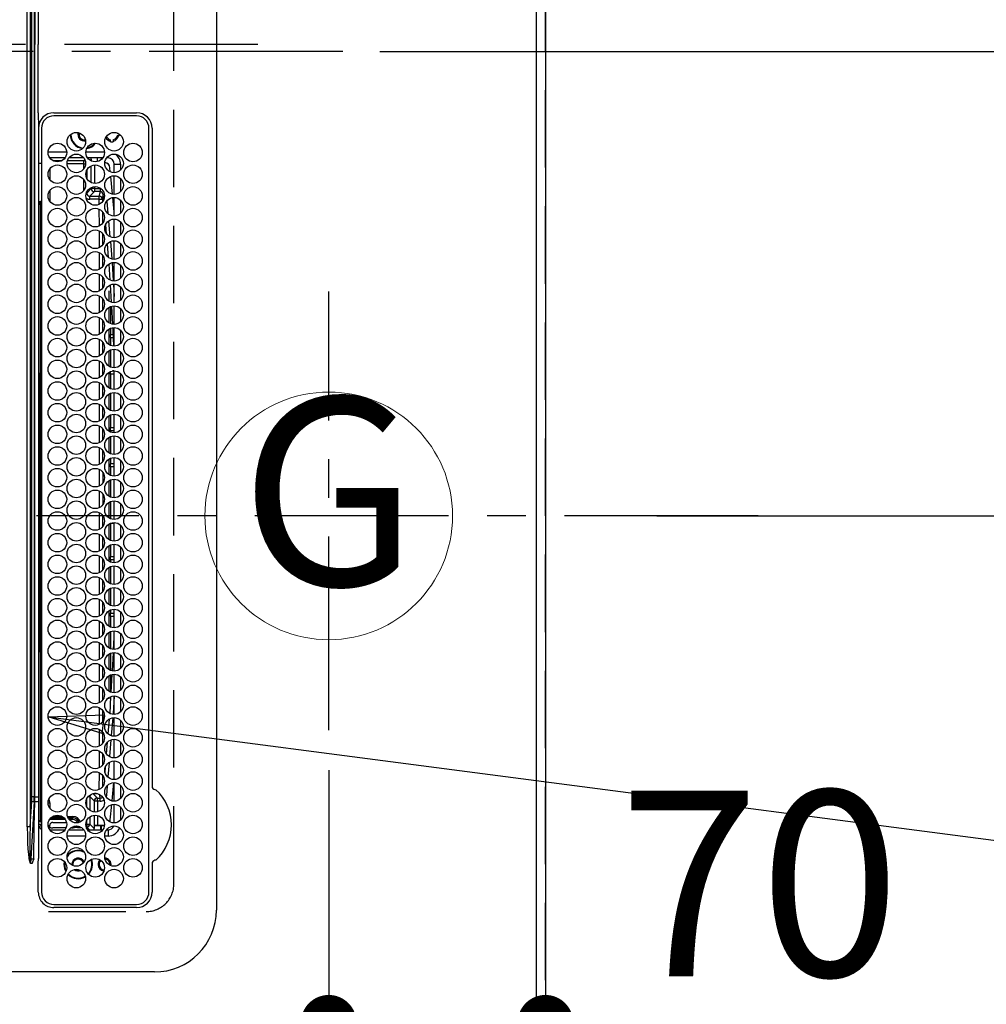
# Model space of a CAD drawing. Extents: x 55896 to 82369, y -11045 to -2175.
# Drawn here: x 72727 to 73039, y -5310 to -4992 of the extents above; entities that cross this region are included whole.
import ezdxf
from ezdxf.enums import TextEntityAlignment as Align

# ---------------------------------------------------------------- set-up
doc = ezdxf.new("R2010")
doc.units = 0
doc.header["$LTSCALE"] = 50
doc.header["$MEASUREMENT"] = 0
doc.linetypes.add('CENTER', pattern=[2, 1.25, -0.25, 0.25, -0.25])
doc.linetypes.add('DASHED', pattern=[0.75, 0.5, -0.25])
doc.layers.get('0').update_dxf_attribs({"linetype": 'CONTINUOUS'})
doc.layers.get('DEFPOINTS').update_dxf_attribs({"color": 146, "linetype": 'CONTINUOUS'})
for name, color, linetype in [('111-壁仕上', 3, 'CONTINUOUS'), ('126-甲板', 2, 'CONTINUOUS'), ('150-機器', 8, 'CONTINUOUS'), ('160-文字', 254, 'CONTINUOUS'), ('166-寸法B', 11, 'CONTINUOUS')]:
    doc.layers.add(name, color=color, linetype=linetype)
doc.styles.add('KH001', font='txt')
doc.dimstyles.new('KH1xx015', dxfattribs={"dimscale": 10, "dimtxt": 3.8, "dimasz": 0.8, "dimexe": 0.3, "dimexo": 1.2, "dimgap": 0.5, "dimtad": 3, "dimdec": 1, "dimdsep": 46, "dimlunit": 6, "dimtxsty": 'KH001', "dimblk": 'DOT', "dimcen": 1, "dimdle": 1, "dimclrd": 256, "dimclre": 256, "dimclrt": 256, "dimadec": 0, "dimazin": 0, "dimtfac": 1, "dimtdec": 1, "dimtix": 1, "dimtmove": 2, "dimatfit": 3, "dimldrblk": 'CLOSEDBLANK', "dimfxl": 1, "dimtolj": 1, "dimtzin": 0, "dimlwd": -1, "dimlwe": -1, "dimarcsym": 0})
doc.dimstyles.new('KH1xx030', dxfattribs={"dimscale": 30, "dimtxt": 2, "dimasz": 0.6, "dimexe": 0.3, "dimexo": 1.2, "dimgap": 0.5, "dimtad": 3, "dimdec": 1, "dimdsep": 46, "dimlunit": 6, "dimtxsty": 'KH001', "dimblk": 'DOT', "dimcen": 1, "dimdle": 1, "dimclrd": 256, "dimclre": 256, "dimclrt": 256, "dimadec": 0, "dimazin": 0, "dimtfac": 1, "dimtdec": 1, "dimtix": 1, "dimtmove": 2, "dimatfit": 3, "dimldrblk": 'CLOSEDBLANK', "dimfxl": 1, "dimtolj": 1, "dimtzin": 0, "dimlwd": -1, "dimlwe": -1, "dimarcsym": 0})

# ---------------------------------------------------------------- blocks, each defined once
blk = doc.blocks.new('_Dot')
at = {"color": 0, "linetype": 'ByBlock', "lineweight": -2}
blk.add_line((-0.5, 0), (-1, 0), dxfattribs=at)
at = {"color": 0, "linetype": 'ByBlock', "const_width": 0.5}
blk.add_lwpolyline([(-0.25, 0, 1), (0.25, 0, 1)], format="xyb", close=True, dxfattribs=at)
blk = doc.blocks.new('*D94')
at = {"layer": '166-寸法B', "transparency": 16777216}
for p, q in [((72826.87, -5234.75), (72826.87, -5325.3)), ((72896.87, -5234.75), (72896.87, -5325.3)), ((72844.87, -5316.3), (72878.87, -5316.3)), ((73016.05, -5316.3), (72896.87, -5316.3))]:
    blk.add_line(p, q, dxfattribs=at)
at = {"layer": 'DEFPOINTS', "color": 0, "transparency": 16777216}
for p in [(72826.87, -5198.75), (72896.87, -5198.75), (72896.87, -5316.3)]:
    blk.add_point(p, dxfattribs=at)
at = {"layer": '166-寸法B', "transparency": 16777216, "xscale": 18, "yscale": 18, "zscale": 18, "rotation": 180}
blk.add_blockref('_Dot', (72826.87, -5316.3), dxfattribs=at)
at = {"layer": '166-寸法B', "transparency": 16777216, "xscale": 18, "yscale": 18, "zscale": 18}
blk.add_blockref('_Dot', (72896.87, -5316.3), dxfattribs=at)
at = {"layer": '166-寸法B', "transparency": 16777216, "insert": (72966.02, -5271.3), "char_height": 60, "attachment_point": 5, "style": 'KH001'}
blk.add_mtext('\\A1;70', dxfattribs=at)
blk = doc.blocks.new('_ClosedBlank')
at = {"color": 0, "linetype": 'ByBlock', "lineweight": -2}
for p, q in [((-1, 0.167), (0, 0)), ((-1, 0.167), (-1, -0.167)), ((0, 0), (-1, -0.167))]:
    blk.add_line(p, q, dxfattribs=at)
blk = doc.blocks.new('*D109')
at = {"layer": '166-寸法B', "transparency": 16777216}
for p, q in [((72932.87, -3652.58), (73704.53, -3652.58)), ((73695.53, -3670.58), (73695.53, -5134.58)), ((72932.87, -5152.58), (73704.53, -5152.58))]:
    blk.add_line(p, q, dxfattribs=at)
at = {"layer": 'DEFPOINTS', "color": 0, "transparency": 16777216}
for p in [(72896.87, -3652.58), (72896.87, -5152.58), (73695.53, -5152.58)]:
    blk.add_point(p, dxfattribs=at)
at = {"layer": '166-寸法B', "transparency": 16777216, "xscale": 18, "yscale": 18, "zscale": 18}
for p, rotation in [((73695.53, -3652.58), 90), ((73695.53, -5152.58), 270)]:
    blk.add_blockref('_Dot', p, dxfattribs=dict(at, rotation=rotation))
at = {"layer": '166-寸法B', "transparency": 16777216, "insert": (73646.72, -4402.58), "char_height": 60, "attachment_point": 5, "rotation": 90, "style": 'KH001'}
blk.add_mtext('\\A1;1,500', dxfattribs=at)
blk = doc.blocks.new('HT-F6S_H2')
at = {"layer": '126-甲板', "linetype": 'DASHED'}
for p, q in [((271, 282.65), (-271, 282.65)), ((280, -170.35), (280, 273.65))]:
    blk.add_line(p, q, dxfattribs=at)
blk.add_arc((271, 273.65), 9, 0, 90, dxfattribs=at)
at = {"layer": '150-機器', "color": 161, "linetype": 'CENTER'}
blk.add_line((0, 309.76), (0, -271.88), dxfattribs=at)
at = {"layer": '150-機器', "color": 13, "linetype": 'Continuous'}
for p, q in [((-279.5, 296.38), (279.5, 296.38)), ((27, 275.6), (239.74, 275.6)), ((273.7, 274.58), (27, 274.58)), ((239.74, 275.6), (239.9, 275.61)), ((264.1, 275.61), (264.18, 275.6)), ((264.18, 275.6), (264.26, 275.6)), ((264.26, 275.6), (273.7, 275.6)), ((299.5, 276.38), (299.5, 230.38)), ((22, 243.88), (21.98, 270.58)), ((23, 270.58), (23, 243.88)), ((277.7, 243.88), (277.7, 270.58)), ((278.72, 270.58), (278.72, 243.88)), ((28.52, 264.33), (28.6, 264.35)), ((28.6, 264.35), (28.6, 264.47)), ((29.4, 264.98), (29.4, 264.76)), ((29.4, 264.76), (29.4, 264.35)), ((38.6, 263.38), (38.6, 265.38)), ((38.6, 265.38), (40.54, 265.38)), ((43.16, 265.38), (47.54, 265.38)), ((50.16, 265.38), (54.54, 265.38)), ((57.16, 265.38), (61.54, 265.38)), ((64.16, 265.38), (68.54, 265.38)), ((71.16, 265.38), (75.54, 265.38)), ((78.16, 265.38), (82.54, 265.38)), ((85.16, 265.38), (89.54, 265.38)), ((92.16, 265.38), (96.54, 265.38)), ((99.16, 265.38), (103.54, 265.38)), ((106.16, 265.38), (110.54, 265.38)), ((113.16, 265.38), (117.54, 265.38)), ((120.16, 265.38), (124.54, 265.38)), ((127.16, 265.38), (131.54, 265.38)), ((134.16, 265.38), (138.54, 265.38)), ((141.16, 265.38), (145.54, 265.38)), ((148.16, 265.38), (152.54, 265.38)), ((155.16, 265.38), (159.54, 265.38)), ((162.16, 265.38), (166.54, 265.38)), ((169.16, 265.38), (173.54, 265.38)), ((176.16, 265.38), (180.54, 265.38)), ((183.16, 265.38), (187.54, 265.38)), ((190.16, 265.38), (194.54, 265.38)), ((197.16, 265.38), (201.54, 265.38)), ((204.16, 265.38), (208.54, 265.38)), ((211.16, 265.38), (215.54, 265.38)), ((218.16, 265.38), (222.54, 265.38)), ((225.16, 265.38), (229.54, 265.38)), ((232.16, 265.38), (236.54, 265.38)), ((239.16, 265.38), (243.54, 265.38)), ((246.16, 265.38), (250.54, 265.38)), ((30.75, 263), (31.16, 263)), ((31.16, 262.2), (30.75, 262.2)), ((31.16, 263), (31.38, 263)), ((31.38, 262.2), (31.16, 262.2)), ((36.6, 261.38), (36.07, 261.38)), ((36.6, 261.38), (36.6, 260.89)), ((41.35, 263.38), (38.6, 263.38)), ((41.09, 262.11), (39.8, 261.98)), ((48.35, 263.38), (42.35, 263.38)), ((48.31, 262.84), (42.54, 262.26)), ((55.35, 263.38), (49.35, 263.38)), ((53.98, 263.38), (49.37, 262.95)), ((50.51, 261.02), (54.54, 261.36)), ((62.35, 263.38), (56.35, 263.38)), ((56.99, 261.57), (62.02, 261.99)), ((61.07, 260.91), (58.05, 260.65)), ((69.35, 263.38), (63.35, 263.38)), ((63.63, 262.13), (69.2, 262.59)), ((68.7, 261.55), (64.29, 261.18)), ((76.35, 263.38), (70.35, 263.38)), ((70.47, 262.7), (76.33, 263.06)), ((76.03, 262.05), (70.89, 261.72)), ((83.35, 263.38), (77.35, 263.38)), ((77.4, 263.13), (81.32, 263.38)), ((83.17, 262.49), (77.62, 262.15)), ((79.53, 261.65), (82.84, 261.65)), ((90.35, 263.38), (84.35, 263.38)), ((90.31, 262.94), (84.5, 262.58)), ((84.59, 262.15), (90.11, 262.15)), ((84.86, 261.65), (89.84, 261.65)), ((97.35, 263.38), (91.35, 263.38)), ((92.47, 263.08), (91.42, 263.01)), ((91.59, 262.15), (93.6, 262.15)), ((91.86, 261.65), (96.84, 261.65)), ((97.31, 263.27), (92.47, 263.08)), ((93.6, 262.15), (93.6, 263.1)), ((94.6, 262.15), (93.6, 262.15)), ((94.6, 262.15), (94.6, 263.07)), ((94.6, 262.15), (97.11, 262.15)), ((104.35, 263.38), (98.35, 263.38)), ((98.59, 262.15), (104.11, 262.15)), ((98.86, 261.65), (103.84, 261.65)), ((111.35, 263.38), (105.35, 263.38)), ((105.4, 263.38), (105.4, 262.78)), ((106.4, 262.15), (105.59, 262.15)), ((105.86, 261.65), (110.84, 261.65)), ((106.4, 263.38), (106.4, 262.15)), ((106.4, 262.15), (111.11, 262.15)), ((118.35, 263.38), (112.35, 263.38)), ((112.59, 262.15), (118.11, 262.15)), ((112.86, 261.65), (117.84, 261.65)), ((125.35, 263.38), (119.35, 263.38)), ((119.59, 262.15), (123.6, 262.15)), ((119.86, 261.65), (124.84, 261.65)), ((123.6, 262.15), (123.6, 263.38)), ((124.6, 262.15), (123.6, 262.15)), ((124.6, 262.15), (124.6, 263.38)), ((124.6, 262.15), (125.11, 262.15)), ((132.35, 263.38), (126.35, 263.38)), ((126.59, 262.15), (132.11, 262.15)), ((126.86, 261.65), (131.84, 261.65)), ((139.35, 263.38), (133.35, 263.38)), ((133.59, 262.15), (135.4, 262.15)), ((133.86, 261.65), (138.84, 261.65)), ((135.4, 263.38), (135.4, 262.15)), ((136.4, 262.15), (135.4, 262.15)), ((136.4, 263.38), (136.4, 262.15)), ((136.4, 262.15), (139.11, 262.15)), ((146.35, 263.38), (140.35, 263.38)), ((140.59, 262.15), (146.11, 262.15)), ((140.86, 261.65), (145.84, 261.65)), ((153.35, 263.38), (147.35, 263.38)), ((147.59, 262.15), (153.11, 262.15)), ((147.86, 261.65), (152.84, 261.65)), ((160.35, 263.38), (154.35, 263.38)), ((154.6, 262.15), (154.59, 262.15)), ((154.6, 262.15), (154.6, 263.38)), ((154.6, 262.15), (160.11, 262.15)), ((154.86, 261.65), (159.84, 261.65)), ((167.35, 263.38), (161.35, 263.38)), ((161.59, 262.15), (165.4, 262.15)), ((161.86, 261.65), (166.84, 261.65)), ((165.4, 263.38), (165.4, 262.15)), ((166.4, 262.15), (165.4, 262.15)), ((166.4, 263.38), (166.4, 262.15)), ((166.4, 262.15), (167.11, 262.15)), ((174.35, 263.38), (168.35, 263.38)), ((168.59, 262.15), (174.11, 262.15)), ((168.86, 261.65), (173.84, 261.65)), ((181.35, 263.38), (175.35, 263.38)), ((175.59, 262.15), (181.11, 262.15)), ((175.86, 261.65), (180.84, 261.65)), ((188.35, 263.38), (182.35, 263.38)), ((182.59, 262.15), (183.6, 262.15)), ((182.86, 261.65), (187.84, 261.65)), ((183.6, 262.15), (183.6, 263.38)), ((184.6, 262.15), (183.6, 262.15)), ((184.6, 262.15), (184.6, 263.38)), ((184.6, 262.15), (188.11, 262.15)), ((195.35, 263.38), (189.35, 263.38)), ((189.59, 262.15), (195.11, 262.15)), ((189.86, 261.65), (194.84, 261.65)), ((195.32, 263.17), (191.6, 263.38)), ((202.35, 263.38), (196.35, 263.38)), ((202.26, 262.78), (196.41, 263.11)), ((196.59, 262.15), (202.11, 262.15)), ((196.86, 261.65), (201.84, 261.65)), ((209.35, 263.38), (203.35, 263.38)), ((209.14, 262.39), (203.47, 262.71)), ((203.59, 262.15), (209.11, 262.15)), ((203.86, 261.65), (208.84, 261.65)), ((216.35, 263.38), (210.35, 263.38)), ((210.37, 263.32), (216.03, 263.01)), ((215.98, 262.01), (210.54, 262.31)), ((210.86, 261.65), (211.27, 261.65)), ((216.02, 262), (215.98, 262.01)), ((216.03, 263.01), (216.32, 262.98)), ((223.35, 263.38), (217.35, 263.38)), ((217.44, 262.89), (223.15, 262.42)), ((222.62, 261.46), (217.8, 261.86)), ((230.35, 263.38), (224.35, 263.38)), ((224.54, 262.31), (229.96, 261.86)), ((229.12, 260.93), (225.19, 261.25)), ((237.35, 263.38), (231.35, 263.38)), ((231.9, 261.7), (236.51, 261.33)), ((237.35, 263.33), (236.82, 263.38)), ((244.35, 263.38), (238.35, 263.38)), ((244.28, 262.67), (238.35, 263.24)), ((239.42, 261.09), (242.51, 260.83)), ((242.51, 260.83), (242.49, 260.64)), ((242.51, 260.83), (242.79, 260.76)), ((251.35, 263.38), (245.35, 263.38)), ((250.37, 262.05), (245.45, 262.55)), ((250.6, 262.01), (250.37, 262.05)), ((250.96, 261.86), (250.6, 262.01)), ((253.6, 261.38), (255.6, 261.38)), ((253.6, 260.89), (253.6, 261.38)), ((255.6, 261.38), (255.6, 260.34)), ((34.6, 254.24), (34.6, 260.22)), ((36.6, 259.66), (36.6, 254.79)), ((37.07, 259.25), (36.6, 259.25)), ((37.74, 258.02), (36.6, 258.02)), ((46.48, 256.97), (46.48, 258.84)), ((46.48, 258.84), (47.48, 258.84)), ((47.48, 258.84), (47.48, 256.97)), ((48.35, 260.19), (48.36, 260.13)), ((48.36, 260.13), (48.37, 260.01)), ((48.37, 260.01), (48.38, 259.92)), ((48.38, 259.92), (48.38, 259.86)), ((48.38, 259.86), (48.39, 259.84)), ((49.97, 259.97), (48.39, 259.84)), ((48.94, 255.51), (48.94, 258.56)), ((49.94, 258.56), (48.94, 258.56)), ((49.93, 259.56), (50.64, 259.56)), ((49.93, 259.54), (49.93, 259.56)), ((49.94, 259.48), (49.93, 259.54)), ((49.94, 259.39), (49.94, 259.48)), ((49.94, 259.26), (49.94, 259.39)), ((49.94, 259.11), (49.94, 259.26)), ((49.94, 258.94), (49.94, 259.11)), ((49.94, 258.75), (49.94, 258.94)), ((49.94, 258.56), (49.94, 258.75)), ((49.94, 258.56), (49.94, 255.51)), ((51.47, 258.56), (49.94, 258.56)), ((58.47, 258.57), (53.18, 258.56)), ((54.04, 259.57), (57.62, 259.58)), ((65.46, 258.58), (60.19, 258.57)), ((61.06, 259.58), (64.61, 259.58)), ((72.46, 258.58), (67.19, 258.58)), ((68.07, 259.59), (71.6, 259.59)), ((79.46, 258.59), (74.2, 258.58)), ((75.08, 259.59), (78.59, 259.6)), ((86.45, 258.6), (81.2, 258.59)), ((82.09, 259.6), (85.59, 259.6)), ((93.45, 258.6), (88.21, 258.6)), ((89.1, 259.6), (92.58, 259.61)), ((100.44, 258.61), (95.22, 258.61)), ((96.11, 259.61), (99.57, 259.61)), ((107.44, 258.62), (102.22, 258.61)), ((103.12, 259.62), (106.56, 259.62)), ((114.44, 258.63), (109.23, 258.62)), ((110.13, 259.62), (113.56, 259.62)), ((121.43, 258.63), (116.23, 258.63)), ((117.13, 259.63), (120.55, 259.63)), ((128.43, 258.64), (123.24, 258.64)), ((124.14, 259.63), (127.54, 259.64)), ((135.42, 258.65), (130.24, 258.64)), ((131.15, 259.64), (134.53, 259.64)), ((142.42, 258.65), (137.25, 258.65)), ((138.16, 259.65), (141.53, 259.65)), ((145.4, 258.66), (144.25, 258.66)), ((145.17, 259.65), (145.4, 259.65)), ((145.4, 259.65), (148.53, 259.65)), ((149.42, 258.65), (145.4, 258.66)), ((156.42, 258.65), (151.25, 258.65)), ((152.16, 259.64), (155.54, 259.64)), ((163.43, 258.64), (158.24, 258.65)), ((159.15, 259.64), (162.54, 259.64)), ((170.43, 258.63), (165.24, 258.64)), ((166.14, 259.63), (169.55, 259.63)), ((177.44, 258.63), (172.23, 258.63)), ((173.13, 259.62), (176.56, 259.62)), ((184.44, 258.62), (179.23, 258.63)), ((180.12, 259.62), (183.57, 259.61)), ((191.44, 258.61), (186.23, 258.62)), ((187.11, 259.61), (190.58, 259.61)), ((198.45, 258.61), (193.22, 258.61)), ((194.1, 259.6), (197.59, 259.6)), ((205.45, 258.6), (200.22, 258.61)), ((201.09, 259.6), (204.6, 259.59)), ((212.45, 258.59), (207.21, 258.6)), ((208.07, 259.59), (211.6, 259.59)), ((219.46, 258.59), (214.21, 258.59)), ((215.06, 259.58), (218.61, 259.58)), ((226.46, 258.58), (221.2, 258.59)), ((222.05, 259.58), (225.62, 259.57)), ((233.46, 258.58), (228.2, 258.58)), ((229.04, 259.57), (232.63, 259.57)), ((235.14, 260.44), (233.13, 260.6)), ((240.47, 258.56), (235.19, 258.57)), ((236.03, 259.56), (239.64, 259.56)), ((241.92, 256.57), (243.32, 257.97)), ((242.49, 260.64), (242.48, 260.55)), ((244.32, 258.84), (243.32, 258.84)), ((243.32, 257.97), (243.32, 258.84)), ((244.32, 257.97), (243.32, 257.97)), ((244.32, 258.84), (244.32, 257.97)), ((244.32, 257.97), (244.32, 256.97)), ((244.32, 257.97), (247.76, 257.97)), ((248.94, 257.97), (252.16, 257.97)), ((252.16, 260.06), (252.16, 257.97)), ((252.21, 260.05), (252.16, 260.06)), ((252.21, 259.53), (252.21, 260.05)), ((253.6, 259.25), (252.22, 259.25)), ((252.27, 259.02), (252.24, 259.03)), ((252.27, 259.02), (252.27, 256.93)), ((253.6, 259.02), (252.27, 259.02)), ((253.6, 254.79), (253.6, 259.66)), ((37.01, 255.93), (37.56, 255.93)), ((37.01, 255.93), (37.36, 255.59)), ((38.86, 256.97), (44.84, 256.97)), ((44.57, 255.97), (39.13, 255.97)), ((40.57, 254.51), (43.13, 254.51)), ((45.86, 256.97), (46.48, 256.97)), ((46.48, 255.97), (46.13, 255.97)), ((46.48, 256.97), (47.48, 256.97)), ((46.48, 256.97), (46.48, 255.97)), ((47.94, 254.51), (46.48, 255.97)), ((47.48, 256.97), (48.94, 255.51)), ((47.57, 254.51), (47.94, 254.51)), ((47.94, 254.37), (47.94, 254.51)), ((49.94, 255.51), (48.94, 255.51)), ((241.86, 257.5), (241.86, 256.96)), ((244.32, 256.97), (242.86, 255.51)), ((242.86, 255.51), (247.31, 255.51)), ((242.86, 254.98), (242.86, 255.51)), ((246.13, 254.51), (243.57, 254.51)), ((247.84, 256.97), (244.32, 256.97)), ((252.21, 256.97), (248.86, 256.97)), ((249.39, 255.51), (251.73, 255.51)), ((251.73, 254.51), (250.57, 254.51)), ((251.73, 255.51), (253.15, 256.93)), ((251.73, 254.51), (251.73, 255.51)), ((251.73, 254.51), (252.73, 254.51)), ((251.73, 254.23), (251.73, 254.51)), ((252.27, 256.93), (252.21, 256.97)), ((252.27, 256.93), (253.15, 256.93)), ((253.6, 255.39), (252.73, 254.51)), ((252.73, 254.51), (252.73, 254.36)), ((30.75, 253.75), (30.72, 254.06)), ((36.6, 253.56), (36.6, 248.69)), ((37.44, 253.51), (37.1, 253.85)), ((38.44, 253.51), (37.44, 253.51)), ((37.44, 248.27), (37.44, 253.51)), ((38.44, 253.51), (38.44, 254.13)), ((40.17, 253.51), (38.44, 253.51)), ((38.44, 253.51), (38.44, 248.13)), ((47.17, 253.51), (43.53, 253.51)), ((252.85, 251.55), (252.38, 251.55)), ((252.71, 252.55), (252.73, 252.55)), ((252.73, 252.58), (252.73, 252.55)), ((252.73, 252.55), (252.82, 252.55)), ((252.85, 251.55), (252.85, 250.57)), ((253.6, 248.69), (253.6, 253.56)), ((255.6, 254.12), (255.6, 248.14)), ((266.42, 251.08), (266.55, 251.75)), ((266.55, 251.75), (266.51, 252.1)), ((249.27, 250.05), (249.77, 250.05)), ((249.27, 248.27), (249.27, 250.05)), ((250.27, 250.05), (249.77, 250.05)), ((249.77, 248.48), (249.77, 250.05)), ((250.27, 250.05), (250.27, 248.82)), ((252.35, 251.06), (252.35, 251.2)), ((252.9, 249.74), (252.69, 249.74)), ((252.87, 250.56), (252.85, 250.57)), ((252.9, 249.56), (252.9, 249.39)), ((264.8, 249.65), (264.96, 249.66)), ((266.36, 250.95), (266.42, 251.08)), ((34.6, 242.04), (34.6, 248.02)), ((36.6, 247.46), (36.6, 242.59)), ((37.44, 243.51), (37.44, 246.55)), ((249.27, 243.5), (249.27, 246.55)), ((249.77, 242.87), (249.77, 247.18)), ((250.27, 247.57), (250.27, 242.48)), ((251.24, 243.52), (251.24, 247.96)), ((252.9, 247.84), (252.9, 243.54)), ((253.6, 242.59), (253.6, 247.46)), ((263.84, 247.25), (264.8, 247.15)), ((264.04, 247.42), (264.8, 247.35)), ((264.8, 247.35), (266.04, 247.53)), ((264.8, 247.15), (266.1, 247.34)), ((266.04, 247.53), (266.85, 247.86)), ((266.1, 247.34), (267.09, 247.76)), ((40.1, 242.59), (43.6, 242.59)), ((47.1, 242.59), (50.6, 242.59)), ((244.86, 242.03), (244.86, 242.59)), ((244.86, 242.59), (246.6, 242.59)), ((252.35, 242.52), (252.24, 242.52)), ((252.35, 242.46), (252.35, 242.52)), ((252.85, 242.46), (252.35, 242.46)), ((252.85, 242.53), (252.87, 242.54)), ((252.85, 242.53), (252.85, 242.46)), ((252.85, 242.46), (253.04, 242.27)), ((-21.98, 238.79), (0, 238.79)), ((21.98, 238.79), (0, 238.79)), ((24.72, 238.88), (146.93, 238.88)), ((27, 239.88), (273.7, 239.88)), ((38.43, 239.88), (38.43, 238.88)), ((51.21, 239.66), (50.72, 239.17)), ((50.72, 239.05), (50.72, 239.17)), ((50.72, 239.05), (51.19, 239.05)), ((51.18, 238.88), (51.2, 239.56)), ((51.7, 239.56), (51.68, 238.88)), ((51.7, 239.88), (51.7, 239.56)), ((106.11, 239.56), (51.7, 239.56)), ((106.09, 238.88), (106.11, 239.56)), ((106.11, 239.56), (106.11, 239.76)), ((106.41, 239.76), (106.41, 239.88)), ((106.41, 239.76), (106.41, 239.56)), ((195.79, 239.76), (106.41, 239.76)), ((106.41, 239.25), (106.41, 239.56)), ((106.41, 239.56), (195.79, 239.56)), ((195.79, 239.25), (106.41, 239.25)), ((146.93, 238.88), (242.95, 238.88)), ((195.79, 239.76), (195.79, 239.88)), ((195.79, 239.56), (195.79, 239.76)), ((195.79, 239.25), (195.79, 239.56)), ((196.09, 239.76), (196.09, 239.56)), ((196.09, 239.56), (196.11, 238.88)), ((250.55, 239.56), (196.09, 239.56)), ((242.95, 237.68), (242.95, 238.88)), ((242.95, 238.88), (244.36, 238.88)), ((244.36, 238.88), (262.32, 238.88)), ((250.55, 239.56), (250.55, 239.88)), ((250.56, 238.88), (250.55, 239.56)), ((251.05, 239.56), (251.06, 238.88)), ((251.77, 238.88), (251.77, 239.88)), ((251.77, 238.88), (251.77, 239.88)), ((252.64, 239.17), (251.94, 239.88)), ((253.2, 239.74), (253.2, 239.88)), ((262.32, 238.88), (262.84, 238.88)), ((262.84, 238.88), (262.84, 239.02)), ((264.45, 238.85), (262.84, 238.88)), ((273.7, 238.85), (264.45, 238.85)), ((-252.65, 236.24), (252.65, 236.24)), ((-242.95, 237.56), (242.95, 237.56)), ((242.95, 236.78), (-242.95, 236.78)), ((-106.9, 237.68), (0, 237.68)), ((106.9, 237.68), (0, 237.68)), ((242.95, 237.68), (106.9, 237.68)), ((244.45, 237.68), (242.95, 237.68)), ((242.95, 237.56), (242.95, 237.68)), ((242.95, 237.56), (242.95, 236.78)), ((252.65, 236.24), (244.37, 236.73)), ((244.45, 237.68), (244.45, 237.52)), ((252.59, 237.55), (244.45, 237.68)), ((244.45, 237.52), (262.95, 236.41)), ((262.95, 237.38), (252.59, 237.55)), ((252.65, 236.24), (252.65, 235.3)), ((262.94, 236.18), (264.42, 236.35)), ((262.94, 236.18), (262.95, 236.15)), ((262.95, 236.41), (262.95, 237.38)), ((262.95, 236.15), (262.96, 236.12)), ((262.96, 236.12), (262.96, 236.08)), ((262.96, 236.08), (262.97, 236.05)), ((262.97, 236.05), (262.98, 236.02)), ((262.98, 236.02), (262.99, 235.98)), ((262.99, 235.98), (263, 235.95)), ((263, 235.95), (263.01, 235.92)), ((264.42, 236.35), (263.01, 235.92)), ((264.42, 236.35), (264.45, 236.36)), ((264.45, 236.36), (264.42, 236.35)), ((264.45, 236.88), (264.45, 236.36)), ((252.65, 235.3), (-252.65, 235.3))]:
    blk.add_line(p, q, dxfattribs=at)
for points in [[(252.16, 257.97), (252.16, 257.85), (252.16, 257.72), (252.16, 257.6), (252.17, 257.49), (252.17, 257.39), (252.17, 257.29), (252.18, 257.2), (252.18, 257.13), (252.19, 257.07), (252.2, 257.02), (252.2, 256.99), (252.21, 256.97), (252.21, 256.97)], [(252.21, 259.53), (252.21, 259.46), (252.21, 259.4), (252.21, 259.34), (252.22, 259.29), (252.22, 259.23), (252.22, 259.18), (252.22, 259.14), (252.23, 259.1), (252.23, 259.07), (252.23, 259.05), (252.23, 259.04), (252.24, 259.03), (252.24, 259.03)], [(37.01, 255.93), (36.89, 255.93), (36.77, 255.9), (36.65, 255.87), (36.6, 255.84)], [(47.94, 254.51), (48.06, 254.52), (48.19, 254.54), (48.31, 254.58), (48.42, 254.63), (48.52, 254.7), (48.62, 254.78), (48.71, 254.87), (48.78, 254.97), (48.84, 255.08), (48.89, 255.2), (48.92, 255.32), (48.94, 255.44), (48.94, 255.51)], [(49.53, 254.31), (49.67, 254.51), (49.78, 254.74), (49.86, 254.97), (49.92, 255.22), (49.94, 255.47), (49.94, 255.51)], [(242.26, 255.71), (242.37, 255.64), (242.48, 255.59), (242.6, 255.55), (242.72, 255.52), (242.84, 255.51), (242.86, 255.51)], [(253.6, 256.83), (253.49, 256.88), (253.36, 256.91), (253.24, 256.93), (253.15, 256.93)], [(252.85, 251.55), (252.85, 251.67), (252.85, 251.8), (252.85, 251.92), (252.85, 252.03), (252.84, 252.14), (252.84, 252.23), (252.84, 252.32), (252.83, 252.39), (252.83, 252.45), (252.83, 252.5), (252.82, 252.53), (252.82, 252.55), (252.82, 252.55)], [(252.85, 250.57), (252.84, 250.57), (252.83, 250.57), (252.81, 250.57), (252.78, 250.57), (252.75, 250.58), (252.7, 250.58), (252.66, 250.58), (252.61, 250.58), (252.55, 250.58), (252.49, 250.58), (252.43, 250.58), (252.37, 250.58), (252.35, 250.58)], [(252.9, 249.56), (252.9, 249.69), (252.9, 249.81), (252.9, 249.93), (252.9, 250.04), (252.9, 250.15), (252.89, 250.25), (252.89, 250.33), (252.89, 250.41), (252.88, 250.47), (252.88, 250.51), (252.88, 250.54), (252.87, 250.56), (252.87, 250.56)], [(244.86, 242.59), (244.61, 242.57), (244.37, 242.52), (244.13, 242.45), (243.9, 242.34), (243.74, 242.24)], [(251.24, 243.52), (251.25, 243.4), (251.27, 243.27), (251.31, 243.16), (251.36, 243.04), (251.43, 242.94), (251.51, 242.84), (251.6, 242.75), (251.7, 242.68), (251.81, 242.62), (251.92, 242.57), (252.04, 242.54), (252.17, 242.52), (252.24, 242.52)], [(252.11, 242.04), (252.16, 242.07), (252.21, 242.12), (252.25, 242.16), (252.29, 242.22), (252.31, 242.27), (252.33, 242.33), (252.35, 242.39), (252.35, 242.46), (252.35, 242.46)], [(252.35, 242.52), (252.41, 242.52), (252.47, 242.52), (252.53, 242.52), (252.59, 242.52), (252.64, 242.52), (252.69, 242.52), (252.73, 242.52), (252.77, 242.53), (252.8, 242.53), (252.83, 242.53), (252.84, 242.53), (252.85, 242.53), (252.85, 242.53)], [(252.87, 242.54), (252.87, 242.55), (252.88, 242.57), (252.88, 242.61), (252.89, 242.67), (252.89, 242.73), (252.89, 242.81), (252.9, 242.91), (252.9, 243.01), (252.9, 243.12), (252.9, 243.23), (252.9, 243.36), (252.9, 243.48), (252.9, 243.54)], [(50.72, 239.17), (50.71, 239.3), (50.69, 239.42), (50.65, 239.54), (50.6, 239.65), (50.53, 239.76), (50.45, 239.85), (50.43, 239.88)], [(50.71, 238.87), (50.72, 238.99), (50.72, 239.05)], [(244.45, 237.52), (242.95, 237.56)], [(244.37, 236.73), (242.95, 236.78)], [(252.65, 236.24), (255.37, 236.16), (257.75, 236.11), (259.77, 236.1), (261.39, 236.11), (262.59, 236.16), (262.94, 236.18)], [(252.65, 235.3), (255.38, 235.32), (257.78, 235.39), (259.81, 235.5), (261.44, 235.65), (262.65, 235.83), (263.01, 235.92)], [(262.95, 236.41), (264.45, 236.36)]]:
    blk.add_lwpolyline(points, dxfattribs=at)
for centre in [(34.85, 269.43), (41.85, 269.43), (48.85, 269.43), (55.85, 269.43), (62.85, 269.43), (69.85, 269.43), (76.85, 269.43), (83.85, 269.43), (90.85, 269.43), (97.85, 269.43), (104.85, 269.43), (111.85, 269.43), (118.85, 269.43), (125.85, 269.43), (132.85, 269.43), (139.85, 269.43), (146.85, 269.43), (153.85, 269.43), (160.85, 269.43), (167.85, 269.43), (174.85, 269.43), (181.85, 269.43), (188.85, 269.43), (195.85, 269.43), (202.85, 269.43), (209.85, 269.43), (216.85, 269.43), (223.85, 269.43), (230.85, 269.43), (237.85, 269.43), (244.85, 269.43), (251.85, 269.43), (258.85, 269.43), (265.85, 269.43), (31.35, 263.33), (38.35, 263.33), (45.35, 263.33), (52.35, 263.33), (59.35, 263.33), (66.35, 263.33), (73.35, 263.33), (80.35, 263.33), (87.35, 263.33), (94.35, 263.33), (101.35, 263.33), (108.35, 263.33), (115.35, 263.33), (122.35, 263.33), (129.35, 263.33), (136.35, 263.33), (143.35, 263.33), (150.35, 263.33), (157.35, 263.33), (164.35, 263.33), (171.35, 263.33), (178.35, 263.33), (185.35, 263.33), (192.35, 263.33), (199.35, 263.33), (206.35, 263.33), (213.35, 263.33), (220.35, 263.33), (227.35, 263.33), (234.35, 263.33), (241.35, 263.33), (248.35, 263.33), (255.35, 263.33), (262.35, 263.33), (269.35, 263.33), (34.85, 257.23), (41.85, 257.23), (48.85, 257.23), (55.85, 257.23), (62.85, 257.23), (69.85, 257.23), (76.85, 257.23), (83.85, 257.23), (90.85, 257.23), (97.85, 257.23), (104.85, 257.23), (111.85, 257.23), (118.85, 257.23), (125.85, 257.23), (132.85, 257.23), (139.85, 257.23), (146.85, 257.23), (153.85, 257.23), (160.85, 257.23), (167.85, 257.23), (174.85, 257.23), (181.85, 257.23), (188.85, 257.23), (195.85, 257.23), (202.85, 257.23), (209.85, 257.23), (216.85, 257.23), (223.85, 257.23), (230.85, 257.23), (237.85, 257.23), (244.85, 257.23), (251.85, 257.23), (258.85, 257.23), (265.85, 257.23), (31.35, 251.13), (38.35, 251.13), (45.35, 251.13), (52.35, 251.13), (59.35, 251.13), (66.35, 251.13), (73.35, 251.13), (80.35, 251.13), (87.35, 251.13), (94.35, 251.13), (101.35, 251.13), (108.35, 251.13), (115.35, 251.13), (122.35, 251.13), (129.35, 251.13), (136.35, 251.13), (143.35, 251.13), (150.35, 251.13), (157.35, 251.13), (164.35, 251.13), (171.35, 251.13), (178.35, 251.13), (185.35, 251.13), (192.35, 251.13), (199.35, 251.13), (206.35, 251.13), (213.35, 251.13), (220.35, 251.13), (227.35, 251.13), (234.35, 251.13), (241.35, 251.13), (248.35, 251.13), (255.35, 251.13), (262.35, 251.13), (269.35, 251.13), (34.85, 245.03), (41.85, 245.03), (48.85, 245.03), (55.85, 245.03), (62.85, 245.03), (69.85, 245.03), (76.85, 245.03), (83.85, 245.03), (90.85, 245.03), (97.85, 245.03), (104.85, 245.03), (111.85, 245.03), (118.85, 245.03), (125.85, 245.03), (132.85, 245.03), (139.85, 245.03), (146.85, 245.03), (153.85, 245.03), (160.85, 245.03), (167.85, 245.03), (174.85, 245.03), (181.85, 245.03), (188.85, 245.03), (195.85, 245.03), (202.85, 245.03), (209.85, 245.03), (216.85, 245.03), (223.85, 245.03), (230.85, 245.03), (237.85, 245.03), (244.85, 245.03), (251.85, 245.03), (258.85, 245.03), (265.85, 245.03)]:
    blk.add_circle(centre, 3, dxfattribs=at)
for centre, radius, start, end in [((279.5, 276.38), 20, 0, 90), ((252, 266.38), 15.45, 42.5618, 137.4382), ((239.06, 276.93), 1.57, 302.5442, 356.4106), ((264.95, 276.93), 1.58, 183.703, 237.0654), ((27, 270.58), 5.02, 90, 179.9997), ((27, 270.58), 4, 90, 180), ((273.7, 270.58), 5.02, 0.0002, 90), ((273.7, 270.58), 4, 0, 90), ((29, 262.6), 2.41, 80.4514, 93.2181), ((29, 262.6), 2.2, 10.4757, 79.5243), ((29, 262.6), 1.8, 12.8697, 77.1303), ((38.6, 261.38), 4, 90, 143.6107), ((251.6, 261.38), 4, 0, 70.1372), ((29, 262.6), 1.8, 288.9922, 347.1303), ((29, 262.6), 2.2, 297.2624, 349.5243), ((29, 262.6), 2.41, 350.4514, 9.5486), ((38.6, 261.38), 2, 90, 180), ((39.88, 260.09), 1.88, 94.176, 170.8418), ((39.97, 260.06), 1.93, 95.0722, 170.2029), ((251.6, 261.38), 2, 0, 67.9276), ((264.8, 260.25), 2.1, 79.7266, 177.3237), ((264.8, 260.25), 1.75, 82.3603, 174.6886), ((48.48, 258.84), 1, 95.3704, 179.9596), ((46.66, 250.71), 8.17, 73.814, 84.2485), ((47.6, 251), 8.87, 74.7326, 84.9132), ((49.94, 258.56), 1, 90.163, 179.992), ((244.07, 251.17), 7.71, 95.5995, 103.6256), ((242.33, 258.84), 0.996, 359.9649, 45.8859), ((244.32, 257.97), 1, 180.0843, 269.9157), ((242.56, 258.89), 1.76, 358.5533, 41.8713), ((264.8, 260.25), 2.1, 224.0121, 270), ((264.8, 260.25), 1.75, 221.7419, 270), ((264.8, 260.25), 1.75, 270, 356.5704), ((264.8, 260.25), 2.1, 270, 354.2994), ((29, 253.75), 4.4, 11.8732, 50.0418), ((29, 253.75), 4.6, 9.7863, 51.6701), ((46.48, 256.97), 1, 270.0814, 359.9186), ((251.73, 254.51), 1, 0.0799, 89.9201), ((264.8, 251.75), 4.6, 46.6272, 111.6688), ((264.8, 251.75), 4.4, 46.8036, 111.4925), ((29, 253.75), 2.1, 253.7391, 9.9846), ((29, 253.75), 1.75, 253.4895, 0), ((29, 253.75), 4.4, 270, 354.5986), ((29, 253.75), 4.6, 271.1593, 352.5644), ((38.44, 253.51), 1, 148.9844, 179.9258), ((251.77, 250.05), 2.5, 106.7351, 180), ((251.77, 250.05), 2, 105.6063, 180), ((251.77, 250.05), 1.5, 106.9306, 180), ((252.32, 252.55), 0.5, 292.6447, 0.011), ((252.23, 252.55), 0.5, 307.2697, 0.0059), ((264.8, 251.75), 4.6, 157.1651, 231.3559), ((264.8, 251.75), 4.4, 153.1091, 235.4119), ((264.8, 251.75), 2.1, 114.0228, 270), ((264.8, 251.75), 1.75, 107.1938, 281.3272), ((264.8, 251.75), 2.1, 321.0178, 23.3963), ((264.8, 251.75), 4.4, 313.3047, 31.1095), ((264.8, 251.75), 4.6, 314.1117, 30.3025), ((27, 243.88), 5, 180.0001, 270), ((27, 243.88), 4, 180, 270), ((251.85, 242.46), 1, 343.7613, 359.9651), ((273.7, 243.88), 4, 270, 0), ((273.7, 243.88), 5.02, 269.9993, 0.0007), ((21.96, 282.19), 43.4, 270.0294, 273.6401), ((51.7, 239.55), 0.5, 139.1062, 179), ((51.45, 232.41), 7.16, 87.9986, 92.0014), ((106.41, 239.75), 0.3, 154.8869, 179), ((106.26, 235.4), 4.36, 88.0289, 91.9711), ((106.41, 239.55), 0.3, 179, 270), ((106.26, 235.25), 4.31, 88.0042, 91.9958), ((195.94, 235.4), 4.36, 88.0288, 91.9712), ((195.94, 235.25), 4.31, 88.0042, 91.9958), ((195.79, 239.55), 0.3, 270, 1), ((195.79, 239.75), 0.3, 1, 25.1106), ((240.37, 237.98), 4.09, 355.8166, 12.738), ((250.8, 232.41), 7.16, 87.9988, 92.0012), ((250.55, 239.55), 0.5, 1, 40.8897), ((251.6, 240.88), 2, 270, 330), ((235.25, 238), 9.21, 352.0893, 356.9691), ((250.05, 237.17), 12.92, 355.6176, 356.603), ((474.41, 867.47), 664.63, 251.4488, 251.58476)]:
    blk.add_arc(centre, radius, start, end, dxfattribs=at)
blk = doc.blocks.new('GAS')
at = {"layer": '160-文字', "color": 4, "linetype": 'Continuous', "lineweight": 20}
blk.add_circle((0, 0), 40, dxfattribs=at)
at = {"layer": '160-文字', "color": 4, "lineweight": 0, "style": 'KH001'}
blk.add_text('G', height=60.8, dxfattribs=at).set_placement((0, 0), align=Align.MIDDLE)
blk = doc.blocks.new('*D128')
at = {"layer": 'DEFPOINTS', "transparency": 16777216}
for p, q in [((72843.4, -5002.58), (73324.23, -5002.58)), ((73321.23, -5144.58), (73321.23, -5010.58)), ((72977.56, -5152.58), (73324.23, -5152.58))]:
    blk.add_line(p, q, dxfattribs=at)
at = {"layer": 'DEFPOINTS', "color": 0, "transparency": 16777216}
for p in [(72831.4, -5002.58), (73321.23, -5002.58), (72965.56, -5152.58)]:
    blk.add_point(p, dxfattribs=at)
at = {"layer": 'DEFPOINTS', "transparency": 16777216, "xscale": 8, "yscale": 8, "zscale": 8}
for p, rotation in [((73321.23, -5002.58), 90), ((73321.23, -5152.58), 270)]:
    blk.add_blockref('_Dot', p, dxfattribs=dict(at, rotation=rotation))
at = {"layer": 'DEFPOINTS', "transparency": 16777216, "insert": (73297.23, -5077.58), "char_height": 38, "attachment_point": 5, "rotation": 90, "style": 'KH001'}
blk.add_mtext('\\A1;150', dxfattribs=at)
blk = doc.blocks.new('*D130')
at = {"layer": '166-寸法B', "transparency": 16777216}
for p, q in [((73731.53, -4301.08), (73839.53, -4301.08)), ((73830.53, -4319.08), (73830.53, -5456.58)), ((72932.87, -5474.58), (73839.53, -5474.58))]:
    blk.add_line(p, q, dxfattribs=at)
at = {"layer": 'DEFPOINTS', "color": 0, "transparency": 16777216}
for p in [(73695.53, -4301.08), (72896.87, -5474.58), (73830.53, -5474.58)]:
    blk.add_point(p, dxfattribs=at)
at = {"layer": '166-寸法B', "transparency": 16777216, "xscale": 18, "yscale": 18, "zscale": 18}
for p, rotation in [((73830.53, -4301.08), 90), ((73830.53, -5474.58), 270)]:
    blk.add_blockref('_Dot', p, dxfattribs=dict(at, rotation=rotation))
at = {"layer": '166-寸法B', "transparency": 16777216, "insert": (73780.2, -4887.83), "char_height": 60, "attachment_point": 5, "rotation": 90, "style": 'KH001'}
blk.add_mtext('\\A1;1,173.5〈ﾜｰｸﾄｯﾌﾟ寸法〉', dxfattribs=at)
blk = doc.blocks.new('*D133')
at = {"layer": '166-寸法B', "transparency": 16777216}
for p, q in [((72932.87, -3652.58), (74023.01, -3652.58)), ((74014.01, -5456.58), (74014.01, -3670.58)), ((72932.87, -5474.58), (74023.01, -5474.58))]:
    blk.add_line(p, q, dxfattribs=at)
at = {"layer": 'DEFPOINTS', "color": 0, "transparency": 16777216}
for p in [(72896.87, -3652.58), (74014.01, -3652.58), (72896.87, -5474.58)]:
    blk.add_point(p, dxfattribs=at)
at = {"layer": '166-寸法B', "transparency": 16777216, "xscale": 18, "yscale": 18, "zscale": 18}
for p, rotation in [((74014.01, -3652.58), 90), ((74014.01, -5474.58), 270)]:
    blk.add_blockref('_Dot', p, dxfattribs=dict(at, rotation=rotation))
at = {"layer": '166-寸法B', "transparency": 16777216, "insert": (73965.2, -4563.58), "char_height": 60, "attachment_point": 5, "rotation": 90, "style": 'KH001'}
blk.add_mtext('\\A1;1,822', dxfattribs=at)

msp = doc.modelspace()

# ---------------------------------------------------------------- linework, layer by layer
at = {"layer": '111-壁仕上', "ltscale": 2}
msp.add_line((72896.87, -3652.58), (72896.87, -5901.83), dxfattribs=at)
at = {"layer": '126-甲板'}
msp.add_lwpolyline([(72246.87, -4302.58), (70624.87, -4302.58), (70624.87, -3655.58), (72893.87, -3655.58), (72893.87, -5474.58), (72893.87, -5474.58)], dxfattribs=at)
at = {"layer": 'DEFPOINTS', "linetype": 'CENTER'}
for p, q in [((72831.4, -5002.58), (72262.41, -5002.58)), ((72826.87, -5221.77), (72826.87, -5080.11)), ((72965.56, -5152.58), (72732.46, -5152.58))]:
    msp.add_line(p, q, dxfattribs=at)
at = {"layer": 'DEFPOINTS', "linetype": 'DASHED'}
msp.add_lwpolyline([(72896.87, -4552.58), (72256.87, -4552.58), (72256.87, -5452.58), (72896.87, -5452.58)], close=True, dxfattribs=at)

# ---------------------------------------------------------------- block references
at = {"layer": '150-機器', "rotation": 270}
msp.add_blockref('HT-F6S_H2', (72494.22, -5000.38), dxfattribs=at)
at = {"layer": '160-文字'}
msp.add_blockref('GAS', (72826.87, -5152.58), dxfattribs=at)

# ---------------------------------------------------------------- dimensions: what is measured, and where the dimension line sits
at = {"layer": '166-寸法B'}
for base, p1, p2, picture, middle in [((73695.53, -5152.58), (72896.87, -3652.58), (72896.87, -5152.58), '*D109', (73646.72, -4402.58)), ((74014.01, -3652.58), (72896.87, -5474.58), (72896.87, -3652.58), '*D133', (73965.2, -4563.58))]:
    dim = msp.add_linear_dim(base=base, p1=p1, p2=p2, angle=90, dimstyle='KH1xx030', dxfattribs=at)
    dim.commit()
    dim.dimension.update_dxf_attribs({"geometry": picture, "text_midpoint": middle})
dim = msp.add_linear_dim(base=(73830.53, -5474.58), p1=(73695.53, -4301.08), p2=(72896.87, -5474.58), angle=90, text='<>〈ﾜｰｸﾄｯﾌﾟ寸法〉', dimstyle='KH1xx030', dxfattribs=at)
dim.commit()
dim.dimension.update_dxf_attribs({"geometry": '*D130', "text_midpoint": (73780.2, -4887.83)})
dim = msp.add_linear_dim(base=(72896.87, -5316.3), p1=(72826.87, -5198.75), p2=(72896.87, -5198.75), dimstyle='KH1xx030', override={"dimtmove": 1}, dxfattribs=at)
dim.commit()
dim.dimension.update_dxf_attribs({"geometry": '*D94', "text_midpoint": (72966.02, -5359.16), "dimtype": 128})
at = {"layer": 'DEFPOINTS'}
dim = msp.add_linear_dim(base=(73321.23, -5002.58), p1=(72965.56, -5152.58), p2=(72831.4, -5002.58), angle=270, dimstyle='KH1xx015', dxfattribs=at)
dim.commit()
dim.dimension.update_dxf_attribs({"geometry": '*D128', "text_midpoint": (73297.23, -5077.58)})

# ---------------------------------------------------------------- leaders
at = {"layer": '160-文字', "annotation_type": 0, "has_hookline": 1, "hookline_direction": 0, "text_width": 1004.16}
msp.add_leader([(72736.24, -5217.51), (74038.66, -5387.51)], dimstyle='KH1xx030', override={"dimgap": 0.5, "dimtad": 1}, dxfattribs=at)

doc.saveas('drawing.dxf')
